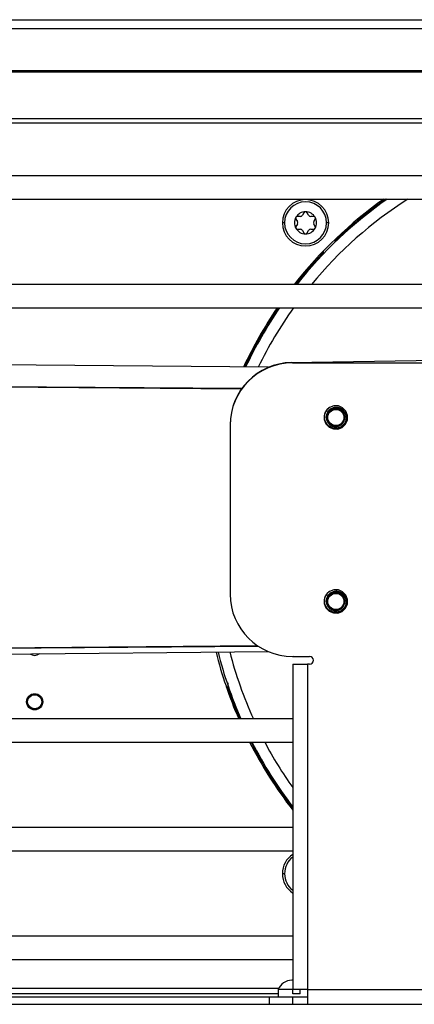
# Model space of a CAD drawing. Units: inches. Extents: x 12 to 138, y 11 to 136.
# Drawn here: x 122 to 126, y 86 to 94 of the extents above; entities that cross this region are included whole.
import ezdxf

# ---------------------------------------------------------------- set-up
doc = ezdxf.new("R2010")
doc.units = ezdxf.units.IN
doc.header["$MEASUREMENT"] = 0

msp = doc.modelspace()

# ---------------------------------------------------------------- linework, layer by layer
at = {"color": 7, "linetype": 'Continuous', "lineweight": 25}
for p, q in [((118.3927, 94.0738), (134.503, 94.0738)), ((118.2605, 93.6552), (134.503, 93.6552)), ((121.674, 93.2802), (132.602, 93.2802)), ((121.674, 93.2432), (132.602, 93.2432)), ((132.7895, 92.8184), (120.0865, 92.8184)), ((120.0865, 92.6304), (132.7895, 92.6304)), ((124.7669, 92.5213), (124.7556, 92.5018)), ((124.8041, 92.5018), (124.7929, 92.5213)), ((124.7028, 92.4693), (124.7141, 92.4498)), ((124.7383, 92.4918), (124.7158, 92.4918)), ((124.844, 92.4918), (124.8215, 92.4918)), ((124.8457, 92.4498), (124.857, 92.4693)), ((124.7141, 92.4298), (124.7028, 92.4103)), ((124.7158, 92.3878), (124.7383, 92.3878)), ((124.7556, 92.3778), (124.7669, 92.3583)), ((124.7929, 92.3583), (124.8041, 92.3778)), ((124.8215, 92.3878), (124.844, 92.3878)), ((124.857, 92.4103), (124.8457, 92.4298)), ((125.0362, 92.3109), (125.0404, 92.3064)), ((124.9133, 92.1792), (124.9088, 92.1835)), ((128.877, 91.9444), (119.004, 91.9444)), ((119.004, 91.7564), (127.908, 91.7564)), ((124.6653, 91.3153), (125.874, 91.3364)), ((124.483, 91.2775), (121.8506, 91.3005)), ((124.674, 91.3127), (125.747, 91.3127)), ((124.2674, 91.1064), (119.649, 91.1406)), ((124.2644, 91.1022), (119.649, 91.1364)), ((124.174, 90.8127), (124.174, 89.4517)), ((119.649, 88.999), (124.392, 89.0388)), ((119.649, 88.9942), (124.399, 89.0341)), ((119.649, 88.9477), (124.4824, 88.9899)), ((124.674, 88.9517), (124.812, 88.9517)), ((124.677, 88.8887), (124.677, 86.2727)), ((124.677, 88.8887), (124.797, 88.8887)), ((124.8241, 88.9492), (124.6845, 88.9517)), ((124.797, 88.8887), (124.797, 86.2727)), ((124.812, 88.8887), (124.797, 88.8887)), ((124.1674, 88.6836), (124.1616, 88.6815)), ((124.677, 88.4484), (119.004, 88.4484)), ((120.766, 88.2604), (124.677, 88.2604)), ((124.677, 87.5744), (122.3909, 87.5744)), ((122.2333, 87.3864), (124.677, 87.3864)), ((124.677, 86.7004), (121.9781, 86.7004)), ((121.2353, 86.5124), (124.677, 86.5124)), ((124.5605, 86.2707), (124.5605, 86.2127)), ((124.677, 86.2707), (124.5605, 86.2707)), ((124.797, 86.2727), (124.677, 86.2727)), ((124.677, 86.2377), (124.677, 86.2727)), ((124.737, 86.2377), (124.737, 86.2727)), ((124.797, 86.2707), (124.737, 86.2707)), ((124.797, 86.2727), (124.797, 86.1527)), ((124.797, 86.2727), (131.992, 86.2727)), ((120.162, 86.2407), (124.5605, 86.2407)), ((120.1624, 86.2127), (124.489, 86.2127)), ((124.489, 86.1527), (124.489, 86.2127)), ((124.489, 86.2127), (124.677, 86.2127)), ((124.737, 86.2377), (124.677, 86.2377)), ((124.677, 86.1527), (124.677, 86.2127)), ((124.677, 86.2127), (124.797, 86.2127)), ((116.866, 86.1527), (137.813, 86.1527))]:
    msp.add_line(p, q, dxfattribs=at)
at = {"color": 8, "linetype": 'Continuous', "lineweight": 25}
for p, q in [((118.3927, 94.0038), (134.503, 94.0038)), ((118.3927, 93.6648), (134.503, 93.6648)), ((124.611, 92.4398), (124.5934, 92.4398)), ((124.9664, 92.4398), (124.9488, 92.4398)), ((124.1551, 88.739), (124.1551, 88.6915)), ((124.611, 87.2036), (124.5934, 87.2036)), ((120.1612, 86.2827), (124.5659, 86.2827))]:
    msp.add_line(p, q, dxfattribs=at)
at = {"color": 7, "linetype": 'Continuous', "lineweight": 25, "flags": 128}
for points in [[(124.9088, 92.1835), (124.7881, 92.0495), (124.702, 91.9444)], [(124.9315, 90.8797), (124.931, 90.857), (124.944, 90.8233), (124.9697, 90.7964), (125.0038, 90.7814), (125.0398, 90.7805), (125.0749, 90.794), (125.1013, 90.8194), (125.1162, 90.8528), (125.117, 90.8904), (125.104, 90.924), (125.0783, 90.951), (125.0442, 90.966), (125.0082, 90.9668), (124.9731, 90.9533), (124.9549, 90.9382), (124.9549, 90.9382)], [(124.9315, 89.3997), (124.931, 89.377), (124.944, 89.3433), (124.9697, 89.3164), (125.0038, 89.3014), (125.0398, 89.3005), (125.0749, 89.314), (125.1013, 89.3394), (125.1162, 89.3728), (125.117, 89.4104), (125.104, 89.444), (125.0783, 89.471), (125.0442, 89.486), (125.0082, 89.4868), (124.9731, 89.4733), (124.9549, 89.4582), (124.9549, 89.4582)], [(124.1616, 88.6815), (124.2259, 88.5131), (124.2534, 88.4484)]]:
    msp.add_lwpolyline(points, dxfattribs=at)
at = {"color": 7, "linetype": 'Continuous', "lineweight": 25}
for centre, radius in [((125.024, 90.8737), 0.0702), ((125.024, 90.8737), 0.065), ((125.024, 89.3937), 0.0702), ((125.024, 89.3937), 0.065), ((122.6015, 88.5867), 0.065), ((122.6018, 88.5867), 0.0575), ((122.6018, 88.5867), 0.057)]:
    msp.add_circle(centre, radius, dxfattribs=at)
for centre, radius, start, end in [((124.7799, 92.4398), 0.1865, 0, 180), ((124.7799, 92.4398), 0.1689, 360, 180), ((127.398, 89.8217), 3.441, 125.28788, 141.90995), ((127.398, 89.8217), 3.4252, 124.91262, 141.70246), ((127.398, 89.8217), 3.3336, 122.58751, 140.44763), ((127.398, 89.8217), 3.4314, 125.06043, 133.49556), ((124.7799, 92.4398), 0.089, 90, 150), ((124.7799, 92.5138), 0.015, 90, 150), ((124.7799, 92.5138), 0.015, 30, 90), ((124.7799, 92.4398), 0.089, 30, 90), ((124.7799, 92.4398), 0.1865, 180, 0), ((124.7799, 92.4398), 0.1689, 180, 360), ((124.7799, 92.4398), 0.089, 150, 210), ((124.7158, 92.4768), 0.015, 150, 210), ((124.7158, 92.4768), 0.015, 90, 150), ((124.6967, 92.4398), 0.02, 330, 30), ((124.7383, 92.5118), 0.02, 270, 330), ((124.8215, 92.5118), 0.02, 210, 270), ((124.863, 92.4398), 0.02, 150, 210), ((124.844, 92.4768), 0.015, 30, 90), ((124.7799, 92.4398), 0.089, 330, 30), ((124.844, 92.4768), 0.015, 330, 30), ((124.7158, 92.4028), 0.015, 150, 210), ((124.7799, 92.4398), 0.089, 210, 270), ((124.7158, 92.4028), 0.015, 210, 270), ((124.7383, 92.3678), 0.02, 30, 90), ((124.7799, 92.4398), 0.089, 270, 330), ((124.8215, 92.3678), 0.02, 90, 150), ((124.844, 92.4028), 0.015, 270, 330), ((124.844, 92.4028), 0.015, 330, 30), ((124.7799, 92.3658), 0.015, 210, 270), ((124.7799, 92.3658), 0.015, 270, 330), ((125.0133, 92.335), 0.0394, 260.52648, 313.49556), ((125.0133, 92.335), 0.0332, 268.94601, 313.49556), ((124.8847, 92.2063), 0.0332, 316.50444, 1.05399), ((124.8847, 92.2063), 0.0394, 316.50444, 9.47352), ((127.398, 89.8217), 3.441, 145.7875, 154.93847), ((127.398, 89.8217), 3.4314, 145.67829, 154.86509), ((127.398, 89.8217), 3.4252, 145.60757, 154.8176), ((127.398, 89.8217), 3.3336, 144.52223, 154.09156), ((124.674, 90.8154), 0.5, 91, 180), ((124.674, 90.8127), 0.5, 90, 180), ((125.024, 90.8737), 0.0705, 351.25874, 190.92486), ((124.674, 89.4517), 0.5, 180, 270), ((125.024, 89.3937), 0.0705, 351.25874, 190.92486), ((122.6015, 89.0247), 0.065, 232.51642, 308.48358), ((127.398, 89.8217), 3.441, 194.0524, 203.52096), ((127.398, 89.8217), 3.4252, 194.11613, 203.63607), ((127.398, 89.8217), 3.3336, 194.49798, 204.32727), ((124.812, 88.9202), 0.0315, 270, 90), ((124.1303, 88.6705), 0.0394, 19.40704, 72.37613), ((124.1303, 88.6705), 0.0332, 19.40704, 63.9566), ((127.398, 89.8217), 3.441, 206.9416, 217.74355), ((127.398, 89.8217), 3.4314, 207.06435, 217.5357), ((127.398, 89.8217), 3.4252, 207.11727, 217.40073), ((127.398, 89.8217), 3.3336, 207.92688, 215.2892), ((124.7799, 87.2036), 0.1865, 123.48288, 180), ((124.7799, 87.2036), 0.1865, 180, 236.51712), ((124.6695, 86.229), 0.1167, 90, 159.06165)]:
    msp.add_arc(centre, radius, start, end, dxfattribs=at)
at = {"color": 8, "linetype": 'Continuous', "lineweight": 25}
for start, end in [(127.52172, 180), (180, 232.47828)]:
    msp.add_arc((124.7799, 87.2036), 0.1689, start, end, dxfattribs=at)
at = {"color": 7, "linetype": 'Continuous', "lineweight": 25}
for points, knots in [([(124.9549, 90.9382), (124.9487, 90.9297), (124.9362, 90.9126), (124.9297, 90.8809), (124.9334, 90.8492), (124.9475, 90.8206), (124.9702, 90.7988), (124.9986, 90.7859), (125.0295, 90.7832), (125.0591, 90.7911), (125.0842, 90.8083), (125.102, 90.8327), (125.1103, 90.8613), (125.1086, 90.8908), (125.0973, 90.9178), (125.0777, 90.9392), (125.0523, 90.9526), (125.0242, 90.9568), (124.9965, 90.9512), (124.9727, 90.9368), (124.9551, 90.9155), (124.9459, 90.8897), (124.946, 90.8627), (124.9548, 90.8375), (124.9716, 90.8169), (124.9941, 90.8035), (125.0195, 90.7983), (125.0449, 90.802), (125.0672, 90.8139), (125.0842, 90.8324), (125.0917, 90.8501), (125.0933, 90.8606), (125.0937, 90.863)], [0, 0, 0, 0, 0.037946, 0.076352, 0.114361, 0.152383, 0.189867, 0.226862, 0.263877, 0.300419, 0.3364, 0.372408, 0.408007, 0.442974, 0.477975, 0.51263, 0.546583, 0.580577, 0.614288, 0.647227, 0.680215, 0.71298, 0.744904, 0.776887, 0.808703, 0.839614, 0.870592, 0.901458, 0.931355, 0.961328, 0.991242, 1, 1, 1, 1]), ([(124.9548, 90.8603), (124.9536, 90.8684), (124.9514, 90.8846), (124.9586, 90.9086), (124.973, 90.929), (124.9935, 90.9438), (125.0182, 90.9511), (125.0444, 90.9496), (125.0689, 90.9397), (125.0891, 90.9219), (125.1024, 90.8981), (125.1072, 90.8709), (125.1028, 90.8432), (125.0891, 90.8183), (125.0678, 90.7989), (125.041, 90.7875), (125.0115, 90.7857), (124.9827, 90.7937), (124.9578, 90.8108), (124.9399, 90.8357), (124.9309, 90.8654), (124.9322, 90.8967), (124.9419, 90.9217), (124.9517, 90.934), (124.9549, 90.9382)], [0, 0, 0, 0, 0.041103, 0.082217, 0.123196, 0.165299, 0.208295, 0.251212, 0.294972, 0.339851, 0.384701, 0.430128, 0.476888, 0.523667, 0.570767, 0.61941, 0.668113, 0.716891, 0.767416, 0.818038, 0.868492, 0.920901, 0.973438, 1, 1, 1, 1]), ([(124.9731, 90.9533), (124.9628, 90.9459), (124.9494, 90.9363), (124.9435, 90.9213), (124.9421, 90.9178)], [0, 0, 0, 0, 0.76645, 1, 1, 1, 1]), ([(124.9549, 89.4582), (124.9487, 89.4497), (124.9362, 89.4326), (124.9297, 89.4009), (124.9334, 89.3692), (124.9475, 89.3406), (124.9702, 89.3188), (124.9986, 89.3059), (125.0295, 89.3032), (125.0591, 89.3111), (125.0842, 89.3283), (125.102, 89.3527), (125.1103, 89.3813), (125.1086, 89.4108), (125.0973, 89.4378), (125.0777, 89.4592), (125.0523, 89.4726), (125.0242, 89.4768), (124.9965, 89.4712), (124.9727, 89.4568), (124.9551, 89.4355), (124.9459, 89.4097), (124.946, 89.3827), (124.9548, 89.3575), (124.9716, 89.3369), (124.9941, 89.3235), (125.0195, 89.3183), (125.0449, 89.322), (125.0672, 89.3339), (125.0842, 89.3524), (125.0917, 89.3701), (125.0933, 89.3806), (125.0937, 89.383)], [0, 0, 0, 0, 0.037946, 0.076352, 0.114361, 0.152383, 0.189867, 0.226862, 0.263877, 0.300419, 0.3364, 0.372408, 0.408007, 0.442974, 0.477975, 0.51263, 0.546583, 0.580577, 0.614288, 0.647227, 0.680215, 0.71298, 0.744904, 0.776887, 0.808703, 0.839614, 0.870592, 0.901458, 0.931355, 0.961328, 0.991242, 1, 1, 1, 1]), ([(124.9548, 89.3803), (124.9536, 89.3884), (124.9514, 89.4046), (124.9586, 89.4286), (124.973, 89.449), (124.9935, 89.4638), (125.0182, 89.4711), (125.0444, 89.4696), (125.0689, 89.4597), (125.0891, 89.4419), (125.1024, 89.4181), (125.1072, 89.3909), (125.1028, 89.3632), (125.0891, 89.3383), (125.0678, 89.3189), (125.041, 89.3075), (125.0115, 89.3057), (124.9827, 89.3137), (124.9578, 89.3308), (124.9399, 89.3557), (124.9309, 89.3854), (124.9322, 89.4167), (124.9419, 89.4417), (124.9517, 89.454), (124.9549, 89.4582)], [0, 0, 0, 0, 0.041103, 0.082217, 0.123196, 0.165299, 0.208295, 0.251212, 0.294972, 0.339851, 0.384701, 0.430128, 0.476888, 0.523667, 0.570767, 0.61941, 0.668113, 0.716891, 0.767416, 0.818038, 0.868492, 0.920901, 0.973438, 1, 1, 1, 1]), ([(124.9731, 89.4733), (124.9628, 89.4659), (124.9494, 89.4563), (124.9435, 89.4413), (124.9421, 89.4378)], [0, 0, 0, 0, 0.76645, 1, 1, 1, 1]), ([(124.6753, 86.3457), (124.6742, 86.3457), (124.6702, 86.3457), (124.6698, 86.3457), (124.6695, 86.3457)], [0, 0, 0, 0, 0.291731, 1, 1, 1, 1])]:
    msp.add_open_spline(points, degree=3, knots=knots, dxfattribs=at)

doc.saveas('drawing.dxf')
